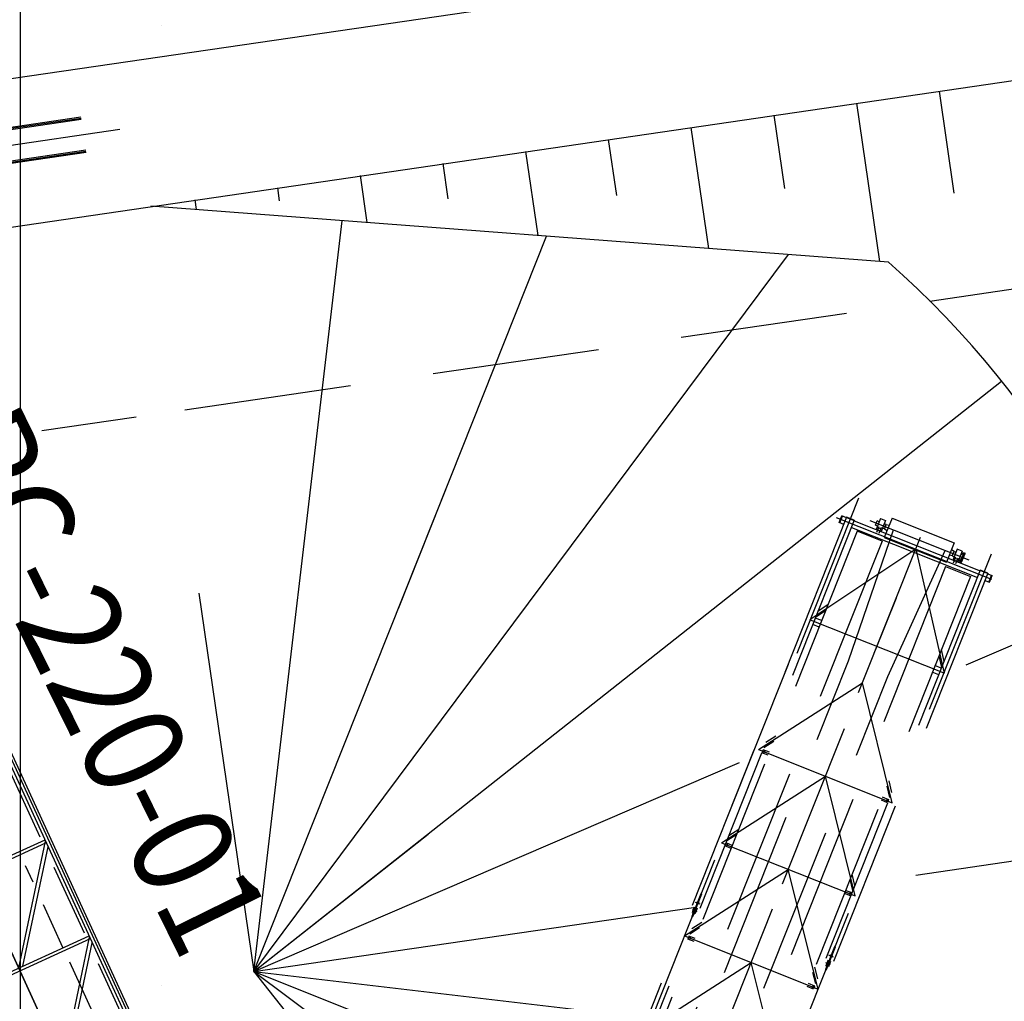
# Model space of a CAD drawing. Extents: x 46250000 to 46850000, y 227749517 to 228150000.
# Drawn here: x 46449987 to 46479436, y 228011484 to 228040848 of the extents above; entities that cross this region are included whole.
import ezdxf

# ---------------------------------------------------------------- set-up
doc = ezdxf.new("R2010")
doc.units = 0
doc.header["$LTSCALE"] = 20000
doc.header["$MEASUREMENT"] = 0
doc.linetypes.add('CENTRO1', pattern=[3, 2.5, -0.25, 0, -0.25])
doc.linetypes.add('TRACE1', pattern=[0.375, 0.25, -0.125])
doc.layers.get('0').update_dxf_attribs({"linetype": 'CONTINUOUS'})
for name, color, linetype in [('BLR100', 3, 'CONTINUOUS'), ('FRL1', 1, 'CONTINUOUS'), ('FRL2', 2, 'CONTINUOUS'), ('MEC1', 1, 'CENTRO1'), ('MEL1', 1, 'CONTINUOUS'), ('MEL2', 2, 'CONTINUOUS'), ('MEL4', 4, 'CONTINUOUS'), ('MET1', 1, 'TRACE1'), ('MET1A', 1, 'TRACE1')]:
    doc.layers.add(name, color=color, linetype=linetype)
doc.styles.add('R100', font='simplex.shx', dxfattribs={"height": 3750})

# ---------------------------------------------------------------- blocks, each defined once
blk = doc.blocks.new('RRC-220-01')
at = {"layer": 'MEL1'}
for p, q in [((-28527, 2314), (-28527, -2325)), ((-28434, 2314), (-28434, -2317)), ((-25367, 2314), (-25367, -2325)), ((-25274, 2314), (-25274, -2317)), ((12090, 0), (-36831, 0)), ((-25314, -2302), (-28429, 1)), ((-36672, 0), (-6934, 0)), ((-28659, -2307), (-31589, -128)), ((-28474, -2302), (-31574, -10)), ((-25499, -2307), (-28429, -128)), ((-28903, -1456), (-31392, -1456)), ((-27011, -1456), (-28411, -1456)), ((-25724, -1456), (-26267, -1456)), ((-6815, -2312), (-36750, -2312)), ((-29306, -2217), (-31325, -2217)), ((-26128, -2217), (-28297, -2217)), ((-23025, -2217), (-25132, -2217)), ((-6400, -2405), (-36831, -2405)), ((-6812, -2482), (-36759, -2482))]:
    blk.add_line(p, q, dxfattribs=at)
blk = doc.blocks.new('EP-220-01A')
at = {"layer": 'MET1A'}
for p, q in [((11862, 46613), (9865, 41589)), ((11504, 46041), (2059, 22289)), ((11731, 45951), (2280, 22183)), ((11187, 46034), (15952, 44139)), ((11283, 45881), (11362, 46080)), ((11301, 45873), (11380, 46073)), ((11498, 46026), (11362, 46080)), ((11500, 46031), (11726, 45940)), ((11731, 45951), (11504, 46041)), ((11863, 40794), (14015, 46208)), ((12193, 45943), (15158, 44764)), ((12515, 46000), (12385, 45673)), ((12515, 46000), (12663, 45940)), ((12663, 45940), (12534, 45614)), ((12863, 46016), (12630, 45431)), ((12863, 46016), (14721, 45277)), ((11419, 45827), (11283, 45881)), ((11556, 41741), (12901, 45662)), ((11645, 45737), (15414, 44238)), ((11725, 45936), (15494, 44437)), ((12365, 45800), (12417, 45930)), ((12426, 45776), (12365, 45800)), ((12385, 45673), (12534, 45614)), ((12389, 45683), (12537, 45624)), ((12464, 45756), (12395, 45584)), ((12411, 45738), (12559, 45679)), ((12477, 45906), (12417, 45930)), ((12533, 45728), (12464, 45556)), ((12635, 45692), (12574, 45716)), ((12686, 45823), (12626, 45847)), ((12635, 45692), (12686, 45823)), ((12635, 45693), (12715, 45643)), ((12686, 45823), (12778, 45804)), ((11819, 45619), (-1568, 11953)), ((12562, 45323), (11819, 45619)), ((12630, 45431), (14488, 44692)), ((12562, 45323), (-824, 11657)), ((13570, 45087), (10405, 42974)), ((13570, 45087), (14419, 41378)), ((14721, 45277), (14488, 44692)), ((14717, 45015), (14637, 45065)), ((14814, 45085), (14685, 44759)), ((14963, 45026), (14814, 45085)), ((12736, 41272), (14450, 45046)), ((15823, 44935), (13860, 40000)), ((14665, 44885), (14573, 44904)), ((14665, 44885), (14717, 45015)), ((14665, 44885), (14725, 44861)), ((14837, 44709), (14688, 44768)), ((14764, 44841), (14695, 44669)), ((14859, 44765), (14711, 44824)), ((14717, 45015), (14777, 44991)), ((14833, 44814), (14764, 44642)), ((14963, 45026), (14833, 44700)), ((14874, 44802), (14934, 44778)), ((14884, 44719), (14902, 44763)), ((14922, 44720), (15017, 44958)), ((14922, 44734), (15007, 44948)), ((14926, 44932), (14986, 44908)), ((14932, 44731), (15017, 44944)), ((14934, 44778), (14986, 44908)), ((14940, 44697), (15046, 44963)), ((14942, 44797), (14979, 44889)), ((14946, 44795), (14942, 44797)), ((14944, 44699), (15047, 44959)), ((14960, 44789), (14956, 44791)), ((14969, 44823), (14959, 44827)), ((14960, 44789), (14997, 44882)), ((14980, 44851), (14971, 44855)), ((14973, 44942), (14990, 44985)), ((14983, 44888), (14979, 44889)), ((14989, 44982), (15047, 44959)), ((14990, 44985), (15046, 44963)), ((14997, 44882), (14993, 44884)), ((15007, 44948), (15017, 44944)), ((14464, 44567), (1077, 10901)), ((14464, 44567), (15207, 44271)), ((14833, 44700), (14685, 44759)), ((14884, 44719), (14940, 44697)), ((14885, 44722), (14944, 44699)), ((14922, 44734), (14932, 44731)), ((15207, 44271), (1821, 10606)), ((15500, 44453), (6049, 20685)), ((15726, 44363), (6282, 20610)), ((15722, 44352), (15496, 44442)), ((15726, 44363), (15500, 44453)), ((15720, 44347), (15856, 44293)), ((15759, 44101), (15838, 44300)), ((15777, 44094), (15856, 44293)), ((15641, 44148), (15777, 44094)), ((10948, 43428), (10646, 43224)), ((10758, 42949), (10567, 43025)), ((10875, 43244), (10573, 43041)), ((10414, 42970), (14410, 41382)), ((10678, 42750), (10488, 42826)), ((14263, 41896), (14343, 41542)), ((14336, 42081), (14415, 41725)), ((-464, 11514), (11556, 41741)), ((9751, 41634), (7441, 35822)), ((14336, 41526), (14146, 41602)), ((717, 11044), (12736, 41272)), ((14257, 41327), (14066, 41403)), ((8871, 39089), (11977, 41082)), ((12867, 37500), (11977, 41082)), ((9089, 39309), (9386, 39500)), ((9028, 39155), (9325, 39346)), ((8871, 39089), (12867, 37500)), ((9157, 38923), (8971, 38996)), ((9010, 39083), (8975, 38995)), ((9192, 39011), (9006, 39085)), ((9056, 39065), (9020, 38977)), ((7762, 36301), (10869, 38295)), ((11758, 34713), (10869, 38295)), ((12798, 37657), (12713, 37999)), ((12858, 37810), (12774, 38152)), ((12730, 37501), (12544, 37575)), ((12766, 37590), (12580, 37664)), ((12716, 37610), (12681, 37521)), ((12761, 37592), (12726, 37503)), ((7920, 36368), (8216, 36558)), ((7981, 36521), (8277, 36712)), ((7762, 36301), (11758, 34713)), ((7902, 36296), (7867, 36207)), ((8083, 36224), (7897, 36298)), ((7947, 36278), (7912, 36189)), ((8048, 36135), (7862, 36209)), ((7554, 35777), (2170, 22236)), ((6654, 33514), (9760, 35507)), ((10650, 31925), (9760, 35507)), ((11750, 35022), (11665, 35365)), ((11689, 34869), (11605, 35211)), ((-9186, -12141), (9552, 34983)), ((7143, 34777), (6873, 34097)), ((7166, 34768), (6895, 34088)), ((7143, 34777), (7166, 34768)), ((11622, 34714), (11436, 34788)), ((11657, 34802), (11471, 34876)), ((11608, 34822), (11572, 34734)), ((11653, 34804), (11618, 34716)), ((6978, 34527), (7114, 34473)), ((7035, 34539), (7012, 34480)), ((7012, 34480), (7023, 34475)), ((7018, 34494), (7063, 34476)), ((7029, 34524), (7075, 34506)), ((7035, 34539), (7047, 34534)), ((7046, 34466), (7057, 34462)), ((7081, 34521), (7057, 34462)), ((7069, 34525), (7081, 34521)), ((11550, 34188), (6165, 20647)), ((6948, 34372), (6883, 34208)), ((6883, 34208), (6912, 34197)), ((6888, 34301), (7024, 34247)), ((6902, 34256), (6983, 34224)), ((6929, 34324), (7010, 34292)), ((6935, 34188), (6964, 34176)), ((6948, 34372), (6977, 34360)), ((7029, 34339), (6964, 34176)), ((7000, 34351), (7029, 34339)), ((6872, 33733), (7169, 33924)), ((6873, 34097), (6895, 34088)), ((6811, 33580), (7108, 33771)), ((6654, 33514), (10650, 31925)), ((6654, 33514), (10650, 31925)), ((6940, 33347), (6754, 33421)), ((6793, 33508), (6758, 33419)), ((6975, 33436), (6789, 33510)), ((6839, 33490), (6803, 33401)), ((11139, 33188), (10869, 32508)), ((11161, 33179), (10891, 32499)), ((11161, 33179), (11139, 33188)), ((5545, 30726), (8652, 32719)), ((9541, 29137), (8652, 32719)), ((10944, 32783), (10879, 32620)), ((11020, 32658), (10884, 32712)), ((11006, 32703), (10925, 32735)), ((10973, 32771), (10944, 32783)), ((11025, 32750), (10960, 32587)), ((11110, 32884), (10974, 32939)), ((11025, 32750), (10996, 32762)), ((11031, 32950), (11008, 32891)), ((11019, 32887), (11008, 32891)), ((11059, 32888), (11013, 32906)), ((11071, 32917), (11025, 32935)), ((11042, 32945), (11031, 32950)), ((11053, 32873), (11042, 32878)), ((11076, 32932), (11053, 32873)), ((11076, 32932), (11065, 32936)), ((10581, 32081), (10496, 32424)), ((10642, 32234), (10557, 32577)), ((10891, 32499), (10869, 32508)), ((10908, 32608), (10879, 32620)), ((10979, 32635), (10898, 32667)), ((10960, 32587), (10931, 32599)), ((10514, 31926), (10328, 32000)), ((10549, 32015), (10363, 32089)), ((10499, 32035), (10464, 31946)), ((10544, 32017), (10509, 31928))]:
    blk.add_line(p, q, dxfattribs=at)
at = {"layer": 'MET1A', "color": 1}
blk.add_line((9589, 35076), (12991, 43631), dxfattribs=at)
at = {"layer": 'MET1A'}
for centre, start, end in [((7154, 34772), 338.2241, 158.4075), ((6884, 34093), 158.4075, 338.2241), ((11150, 33183), 338.2241, 158.4075), ((10880, 32504), 158.4075, 338.2241)]:
    blk.add_arc(centre, 12.2, start, end, dxfattribs=at)

msp = doc.modelspace()

# ---------------------------------------------------------------- linework, layer by layer
at = {"color": 1}
msp.add_line((46450000, 228150000), (46450000, 227750000), dxfattribs=at)
at = {"layer": 'FRL1'}
for p, q in [((46477941, 228035657), (46477495, 228038709)), ((46475712, 228033616), (46475022, 228038348)), ((46472867, 228035801), (46472548, 228037988)), ((46470603, 228034003), (46470074, 228037627)), ((46467846, 228035584), (46467600, 228037266)), ((46465493, 228034391), (46465126, 228036905)), ((46462807, 228035489), (46462653, 228036544)), ((46460384, 228034778), (46460179, 228036183)), ((46457762, 228035431), (46457705, 228035822)), ((46456994, 228012374), (46459633, 228034835)), ((46461316, 228023234), (46465748, 228034372)), ((46456994, 228012374), (46472982, 228033823)), ((46456994, 228012374), (46479356, 228030035)), ((46456994, 228012374), (46462824, 228027025)), ((46455342, 228023698), (46456994, 228012374)), ((46478290, 228021546), (46483189, 228023655)), ((46456994, 228012374), (46471520, 228018630)), ((46456994, 228012374), (46462200, 228016486)), ((46476787, 228015262), (46485225, 228016492)), ((46456994, 228012374), (46470211, 228014302)), ((46456994, 228012374), (46468177, 228011060)), ((46456994, 228012374), (46460255, 228008245)), ((46456994, 228012374), (46466160, 228005542)), ((46456994, 228012374), (46467118, 228008345))]:
    msp.add_line(p, q, dxfattribs=at)
at = {"layer": 'FRL2'}
for p, q in [((46444493, 228033877), (46488052, 228040249)), ((46477211, 228032432), (46480860, 228032965))]:
    msp.add_line(p, q, dxfattribs=at)
at = {"layer": 'MEC1'}
for p, q in [((46281072, 228015412), (46493915, 228046462)), ((46452979, 228037559), (46281072, 228012481)), ((46281072, 227986710), (46456994, 228012374))]:
    msp.add_line(p, q, dxfattribs=at)
at = {"layer": 'MEL1'}
for p, q in [((46451825, 228037896), (46281072, 228012986)), ((46451970, 228036906), (46281072, 228011976))]:
    msp.add_line(p, q, dxfattribs=at)
at = {"layer": 'MEL2'}
for p, q in [((46475712, 228033616), (46475022, 228038348)), ((46475712, 228033616), (46475022, 228038348)), ((46451820, 228037930), (46281072, 228013021)), ((46451830, 228037862), (46281072, 228012952)), ((46451965, 228036941), (46281072, 228012011)), ((46451975, 228036872), (46281072, 228011941)), ((46455274, 228035166), (46455231, 228035461)), ((46475971, 228033596), (46453912, 228035269))]:
    msp.add_line(p, q, dxfattribs=at)
msp.add_arc((46457247, 228012411), 28274, 334.0055, 48.5289, dxfattribs=at)
at = {"layer": 'MEL4'}
msp.add_line((46443842, 228038233), (46487754, 228044639), dxfattribs=at)
at = {"layer": 'MET1'}
for p, q in [((46454929, 228029182), (46476893, 228032386)), ((46450651, 228028558), (46453466, 228028968))]:
    msp.add_line(p, q, dxfattribs=at)

# ---------------------------------------------------------------- block references
at = {"layer": 'MEL1', "rotation": 114.6715117755523}
msp.add_blockref('RRC-220-01', (46438089, 228038318), dxfattribs=at)
at = {"layer": 'MEL1'}
msp.add_blockref('EP-220-01A', (46463216, 227979925), dxfattribs=at)

# ---------------------------------------------------------------- texts
at = {"layer": 'BLR100', "style": 'R100', "width": 0.9}
msp.add_text('RRC-220-01', height=3000, rotation=296.2168, dxfattribs=at).set_placement((46446123, 228030367))

doc.saveas('drawing.dxf')
